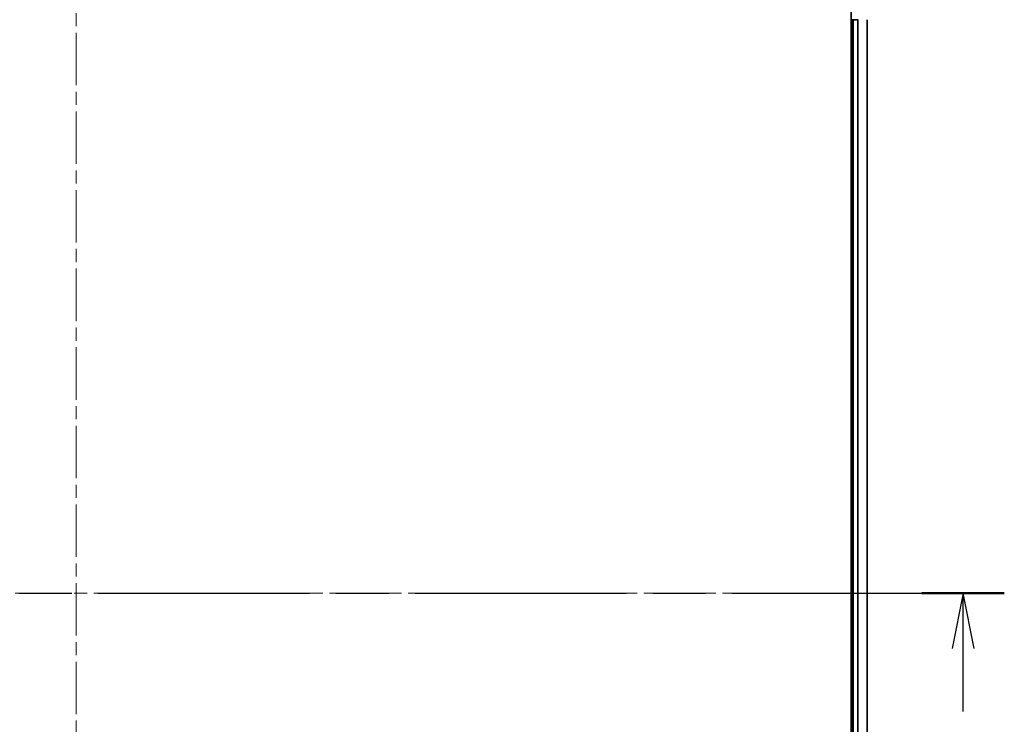
# Model space of a CAD drawing. Units: millimetres. Extents: x 36 to 9676, y 20 to 1706.
# Drawn here: x 1956 to 2223, y 1332 to 1522 of the extents above; entities that cross this region are included whole.
import ezdxf

# ---------------------------------------------------------------- set-up
doc = ezdxf.new("R2010")
doc.units = ezdxf.units.MM
doc.header["$LTSCALE"] = 2.5
doc.linetypes.add('CHAIN', pattern=[0.3543, 0.2362, -0.0295, 0.0591, -0.0295])
for name, color, linetype, lineweight in [('Centerline (ISO)', 131, 'Continuous', 18), ('Section Line (ISO)', 7, 'CHAIN', 25), ('Visible (ISO)', 7, 'Continuous', 35), ('Visible Narrow (ISO)', 7, 'Continuous', 25)]:
    doc.layers.add(name, color=color, linetype=linetype, lineweight=lineweight)

# ---------------------------------------------------------------- blocks, each defined once
blk = doc.blocks.new('2dTransSection2')
at = {"layer": 'Section Line (ISO)', "linetype": 'CHAIN', "ltscale": 16.121946}
blk.add_line((130.656, 232.512), (214.337, 232.512), dxfattribs=at)
at = {"layer": 'Section Line (ISO)', "linetype": 'Continuous', "lineweight": 50}
blk.add_line((210.625, 232.512), (214.337, 232.512), dxfattribs=at)
at = {"layer": 'Section Line (ISO)', "linetype": 'Continuous'}
for p, q in [((212.481, 232.512), (211.981, 230.012)), ((212.481, 230.012), (212.481, 232.512)), ((212.981, 230.012), (212.481, 232.512)), ((212.481, 227.178), (212.481, 230.012))]:
    blk.add_line(p, q, dxfattribs=at)

msp = doc.modelspace()

# ---------------------------------------------------------------- linework, layer by layer
at = {"layer": 'Centerline (ISO)', "linetype": 'CHAIN', "ltscale": 23.990969}
for p, q in [((1971.6937, 1561.0247), (1971.6937, 1175.6648)), ((1742.7632, 1367.0711), (2200.6242, 1367.0711))]:
    msp.add_line(p, q, dxfattribs=at)
at = {"layer": 'Visible (ISO)'}
for p, q in [((2181.3937, 1527.0711), (2181.3937, 1207.0711)), ((2181.3937, 1522.0711), (2181.6937, 1522.0711)), ((2181.6937, 1522.0711), (2181.9937, 1522.0711)), ((2181.6937, 1522.0711), (2181.6937, 1212.0711)), ((2181.9937, 1522.0711), (2183.0532, 1522.0711)), ((2183.0532, 1522.0711), (2183.2768, 1522.0711)), ((2185.6937, 1212.0711), (2185.6937, 1522.0711))]:
    msp.add_line(p, q, dxfattribs=at)
at = {"layer": 'Visible Narrow (ISO)'}
for p, q in [((2181.9937, 1212.0711), (2181.9937, 1522.0711)), ((2183.0532, 1522.0711), (2183.0532, 1212.0711)), ((2183.2837, 1212.0711), (2183.2837, 1522.0711)), ((2185.6242, 1522.0711), (2185.6242, 1212.0711))]:
    msp.add_line(p, q, dxfattribs=at)

# ---------------------------------------------------------------- block references
at = {"layer": 'Section Line (ISO)', "xscale": 6, "yscale": 6, "zscale": 6}
msp.add_blockref('2dTransSection2', (936.75, -28), dxfattribs=at)

doc.saveas('drawing.dxf')
